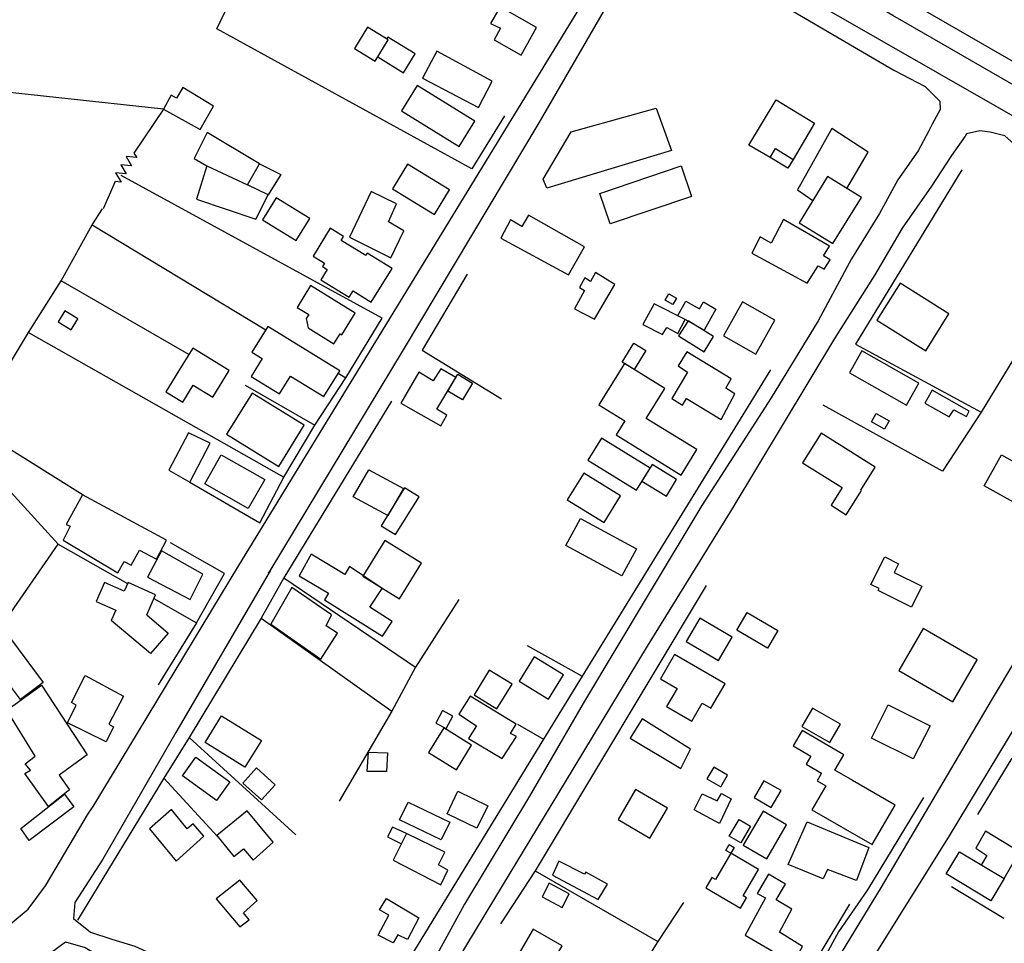
# Model space of a CAD drawing. Extents: x 541688 to 547200, y 6696302 to 6700000.
# Drawn here: x 544715 to 544921, y 6699074 to 6699267 of the extents above; entities that cross this region are included whole.
import ezdxf

# ---------------------------------------------------------------- set-up
doc = ezdxf.new("R2010")
doc.units = 0
doc.header["$LTSCALE"] = 35
doc.header["$MEASUREMENT"] = 0
for name, color, linetype in [('CERCA', 3, 'CONTINUOUS'), ('EDIF', 6, 'CONTINUOUS'), ('EDIF-NOV', 230, 'CONTINUOUS'), ('ESTR-SEC', 34, 'CONTINUOUS'), ('HIDRO', 5, 'CONTINUOUS'), ('RUA', 160, 'CONTINUOUS'), ('RUA-PROJ', 160, 'CONTINUOUS')]:
    doc.layers.add(name, color=color, linetype=linetype)

msp = doc.modelspace()

# ---------------------------------------------------------------- linework, layer by layer
at = {"layer": 'CERCA'}
for points in [[(544816.11, 6699246.93), (544809.28, 6699235.85), (544755.92, 6699265.13), (544765.51, 6699285.23)], [(544816.11, 6699246.93), (544809.28, 6699235.85), (544755.92, 6699265.13), (544765.51, 6699285.23)], [(544744.8, 6699248.34), (544677.74, 6699255.55)], [(544744.8, 6699248.34), (544677.74, 6699255.55)], [(544753.9, 6699243.44), (544751.2, 6699238), (544753.84, 6699236.51), (544762.3, 6699232.54), (544764.85, 6699236.93), (544753.9, 6699243.44)], [(544753.9, 6699243.44), (544751.2, 6699238), (544753.84, 6699236.51), (544762.3, 6699232.54), (544764.85, 6699236.93), (544753.9, 6699243.44)], [(544753.84, 6699236.51), (544751.65, 6699229.54), (544764.05, 6699225.34), (544766.65, 6699230.43), (544762.3, 6699232.54)], [(544753.84, 6699236.51), (544751.65, 6699229.54), (544764.05, 6699225.34), (544766.65, 6699230.43), (544762.3, 6699232.54)], [(544764.85, 6699236.93), (544769.3, 6699234.7), (544766.65, 6699230.43)], [(544764.85, 6699236.93), (544769.3, 6699234.7), (544766.65, 6699230.43)], [(544911.75, 6699235.65), (544889.48, 6699199.18), (544915.8, 6699184.97)], [(544911.75, 6699235.65), (544889.48, 6699199.18), (544915.8, 6699184.97)], [(544750.3, 6699170.32), (544764.93, 6699161.84), (544769.93, 6699171.35), (544776.4, 6699182.24), (544782.87, 6699192.15), (544790.52, 6699204.62), (544735.89, 6699234.46)], [(544750.3, 6699170.32), (544764.93, 6699161.84), (544769.93, 6699171.35), (544776.4, 6699182.24), (544782.87, 6699192.15), (544790.52, 6699204.62), (544735.89, 6699234.46)], [(544927.51, 6699229.25), (544937.37, 6699224.09), (544966.03, 6699207.59), (544951.81, 6699183.27), (544923.4, 6699197.48), (544915.8, 6699184.97), (544907.7, 6699172.66), (544882.75, 6699186.46)], [(544927.51, 6699229.25), (544937.37, 6699224.09), (544966.03, 6699207.59), (544951.81, 6699183.27), (544923.4, 6699197.48), (544915.8, 6699184.97), (544907.7, 6699172.66), (544882.75, 6699186.46)], [(544705.87, 6699115.77), (544702.08, 6699127.59), (544691.24, 6699161.93), (544702.96, 6699179.07), (544704.74, 6699182.12), (544716.52, 6699201.65), (544723.35, 6699212.44), (544729.82, 6699224.14), (544732.01, 6699227.49)], [(544705.87, 6699115.77), (544702.08, 6699127.59), (544691.24, 6699161.93), (544702.96, 6699179.07), (544704.74, 6699182.12), (544716.52, 6699201.65), (544723.35, 6699212.44), (544729.82, 6699224.14), (544732.01, 6699227.49)], [(544729.82, 6699224.14), (544766.17, 6699202.22)], [(544729.82, 6699224.14), (544766.17, 6699202.22)], [(544750.05, 6699197.02), (544723.35, 6699212.44)], [(544750.05, 6699197.02), (544723.35, 6699212.44)], [(544808.28, 6699213.85), (544798.85, 6699197.93), (544815.42, 6699187.76)], [(544808.28, 6699213.85), (544798.85, 6699197.93), (544815.42, 6699187.76)], [(544716.52, 6699201.65), (544769.93, 6699171.35)], [(544716.52, 6699201.65), (544769.93, 6699171.35)], [(544781.29, 6699193.11), (544782.87, 6699192.15)], [(544781.29, 6699193.11), (544782.87, 6699192.15)], [(544871.72, 6699193.82), (544832.32, 6699129.73), (544824.22, 6699116.56), (544791.9, 6699063.66), (544787.11, 6699055.47), (544794.84, 6699051.23), (544793.76, 6699049.04)], [(544871.72, 6699193.82), (544832.32, 6699129.73), (544824.22, 6699116.56), (544791.9, 6699063.66), (544787.11, 6699055.47), (544794.84, 6699051.23), (544793.76, 6699049.04)], [(544761.82, 6699190.62), (544776.4, 6699182.24)], [(544761.82, 6699190.62), (544776.4, 6699182.24)], [(544792.43, 6699187.25), (544769.9, 6699150.32), (544765.21, 6699141.88), (544750.12, 6699116.95), (544744.87, 6699108.46), (544726.78, 6699078.71)], [(544792.43, 6699187.25), (544769.9, 6699150.32), (544765.21, 6699141.88), (544750.12, 6699116.95), (544744.87, 6699108.46), (544726.78, 6699078.71)], [(544727.97, 6699167.61), (544704.74, 6699182.12)], [(544727.97, 6699167.61), (544704.74, 6699182.12)], [(544915.08, 6699100.8), (544922.26, 6699112.6), (544947.67, 6699096.56), (544954.86, 6699108.97), (544958.78, 6699115.48), (544963.06, 6699122.19), (544983.45, 6699154.9), (544986.46, 6699161.51), (544998.24, 6699180.94)], [(544915.08, 6699100.8), (544922.26, 6699112.6), (544947.67, 6699096.56), (544954.86, 6699108.97), (544958.78, 6699115.48), (544963.06, 6699122.19), (544983.45, 6699154.9), (544986.46, 6699161.51), (544998.24, 6699180.94)], [(544702.08, 6699127.59), (544722.76, 6699157.39), (544702.96, 6699179.07)], [(544702.08, 6699127.59), (544722.76, 6699157.39), (544702.96, 6699179.07)], [(544722.76, 6699157.39), (544737.27, 6699149.14)], [(544722.76, 6699157.39), (544737.27, 6699149.14)], [(544751.68, 6699140.94), (544757.49, 6699151.26), (544746.21, 6699157.65)], [(544751.68, 6699140.94), (544757.49, 6699151.26), (544746.21, 6699157.65)], [(544769.9, 6699150.32), (544797.49, 6699131.63), (544792.49, 6699122.47)], [(544769.9, 6699150.32), (544797.49, 6699131.63), (544792.49, 6699122.47)], [(544858.29, 6699148.72), (544822.5, 6699089.06), (544815.27, 6699077.97)], [(544858.29, 6699148.72), (544822.5, 6699089.06), (544815.27, 6699077.97)], [(544742.76, 6699146.01), (544751.68, 6699140.94), (544743.63, 6699127.97)], [(544742.76, 6699146.01), (544751.68, 6699140.94), (544743.63, 6699127.97)], [(544806.51, 6699145.82), (544797.49, 6699131.63)], [(544806.51, 6699145.82), (544797.49, 6699131.63)], [(544765.21, 6699141.88), (544792.49, 6699122.47), (544781.48, 6699103.6)], [(544765.21, 6699141.88), (544792.49, 6699122.47), (544781.48, 6699103.6)], [(544820.84, 6699136.17), (544832.32, 6699129.73)], [(544820.84, 6699136.17), (544832.32, 6699129.73)], [(544818.78, 6699119.72), (544824.22, 6699116.56)], [(544818.78, 6699119.72), (544824.22, 6699116.56)], [(544772.47, 6699096.59), (544750.12, 6699116.95)], [(544772.47, 6699096.59), (544750.12, 6699116.95)], [(544756.04, 6699096.22), (544744.87, 6699108.46)], [(544756.04, 6699096.22), (544744.87, 6699108.46)], [(544822.5, 6699089.06), (544848.16, 6699074.29), (544837.16, 6699056.8)], [(544822.5, 6699089.06), (544848.16, 6699074.29), (544837.16, 6699056.8)], [(544909.56, 6699085.79), (544920.49, 6699079.14)], [(544909.56, 6699085.79), (544920.49, 6699079.14)], [(544853.52, 6699082.43), (544848.16, 6699074.29)], [(544853.52, 6699082.43), (544848.16, 6699074.29)], [(544888.2, 6699082.11), (544864.91, 6699043.25), (544862.56, 6699038.06)], [(544888.2, 6699082.11), (544864.91, 6699043.25), (544862.56, 6699038.06)]]:
    msp.add_lwpolyline(points, dxfattribs=at)
at = {"layer": 'EDIF'}
for points in [[(544819.55, 6699259.64), (544822.78, 6699265.43), (544815.19, 6699269.74), (544813.17, 6699266.24), (544815.28, 6699265.25), (544813.92, 6699262.82), (544819.55, 6699259.64)], [(544819.55, 6699259.64), (544822.78, 6699265.43), (544815.19, 6699269.74), (544813.17, 6699266.24), (544815.28, 6699265.25), (544813.92, 6699262.82), (544819.55, 6699259.64)], [(544798.94, 6699254.82), (544798.94, 6699254.82), (544810.64, 6699248.67), (544813.48, 6699254.22), (544801.91, 6699260.44), (544798.94, 6699254.82), (544798.94, 6699254.82), (544798.94, 6699254.82), (544798.94, 6699254.82), (544798.94, 6699254.82)], [(544798.94, 6699254.82), (544798.94, 6699254.82), (544810.64, 6699248.67), (544813.48, 6699254.22), (544801.91, 6699260.44), (544798.94, 6699254.82), (544798.94, 6699254.82), (544798.94, 6699254.82), (544798.94, 6699254.82), (544798.94, 6699254.82)], [(544755.25, 6699248.98), (544748.78, 6699252.84), (544747.49, 6699250.62), (544746.37, 6699251.29), (544744.8, 6699248.34), (544752.45, 6699244.07), (544755.25, 6699248.98)], [(544755.25, 6699248.98), (544748.78, 6699252.84), (544747.49, 6699250.62), (544746.37, 6699251.29), (544744.8, 6699248.34), (544752.45, 6699244.07), (544755.25, 6699248.98)], [(544871.64, 6699238.26), (544871.64, 6699238.26), (544867.21, 6699240.82), (544872.92, 6699250.26)], [(544871.64, 6699238.26), (544871.64, 6699238.26), (544867.21, 6699240.82), (544872.92, 6699250.26)], [(544872.92, 6699250.26), (544880.93, 6699245.44), (544876.45, 6699237.81)], [(544872.92, 6699250.26), (544880.93, 6699245.44), (544876.45, 6699237.81)], [(544847.83, 6699248.51), (544851, 6699239.69), (544824.93, 6699231.82), (544824.18, 6699233.71), (544830.01, 6699243.6), (544847.83, 6699248.51)], [(544847.83, 6699248.51), (544851, 6699239.69), (544824.93, 6699231.82), (544824.18, 6699233.71), (544830.01, 6699243.6), (544847.83, 6699248.51)], [(544892.17, 6699239.34), (544884.53, 6699244.26), (544877.34, 6699231.49), (544880.57, 6699229.22)], [(544892.17, 6699239.34), (544884.53, 6699244.26), (544877.34, 6699231.49), (544880.57, 6699229.22)], [(544887.68, 6699231.73), (544892.17, 6699239.34)], [(544887.68, 6699231.73), (544892.17, 6699239.34)], [(544792.33, 6699217.22), (544795.05, 6699222.91), (544791.85, 6699224.8), (544793.49, 6699228.51), (544788.21, 6699231.08), (544783.65, 6699221.59), (544792.33, 6699217.22)], [(544792.33, 6699217.22), (544795.05, 6699222.91), (544791.85, 6699224.8), (544793.49, 6699228.51), (544788.21, 6699231.08), (544783.65, 6699221.59), (544792.33, 6699217.22)], [(544829.44, 6699213.68), (544832.84, 6699219.57), (544821.1, 6699226.19), (544819.73, 6699223.81), (544817.36, 6699225.18), (544815.33, 6699221.33), (544829.44, 6699213.68)], [(544829.44, 6699213.68), (544832.84, 6699219.57), (544821.1, 6699226.19), (544819.73, 6699223.81), (544817.36, 6699225.18), (544815.33, 6699221.33), (544829.44, 6699213.68)], [(544867.78, 6699218.25), (544879.4, 6699211.94), (544881.65, 6699215.6), (544882.94, 6699214.87), (544884.18, 6699216.82), (544882.82, 6699217.64), (544884.03, 6699219.67), (544874.44, 6699225.27), (544871.86, 6699220.34), (544869.57, 6699221.61), (544867.78, 6699218.25)], [(544867.78, 6699218.25), (544879.4, 6699211.94), (544881.65, 6699215.6), (544882.94, 6699214.87), (544884.18, 6699216.82), (544882.82, 6699217.64), (544884.03, 6699219.67), (544874.44, 6699225.27), (544871.86, 6699220.34), (544869.57, 6699221.61), (544867.78, 6699218.25)], [(544834.9, 6699204.39), (544839.15, 6699211.7), (544835.14, 6699214.17), (544834.06, 6699212.28), (544832.91, 6699213.03), (544831.74, 6699211.04), (544832.83, 6699210.39), (544830.73, 6699206.55), (544834.9, 6699204.39)], [(544834.9, 6699204.39), (544839.15, 6699211.7), (544835.14, 6699214.17), (544834.06, 6699212.28), (544832.91, 6699213.03), (544831.74, 6699211.04), (544832.83, 6699210.39), (544830.73, 6699206.55), (544834.9, 6699204.39)], [(544845.01, 6699203.29), (544849.12, 6699201.21), (544850.03, 6699202.67), (544852.33, 6699201.41), (544853.89, 6699204.38), (544853.89, 6699204.38), (544847.37, 6699207.59), (544845.01, 6699203.29)], [(544845.01, 6699203.29), (544849.12, 6699201.21), (544850.03, 6699202.67), (544852.33, 6699201.41), (544853.89, 6699204.38), (544853.89, 6699204.38), (544847.37, 6699207.59), (544845.01, 6699203.29)], [(544852.33, 6699205.15), (544853.98, 6699208.16), (544856.87, 6699206.57), (544857.71, 6699208.06), (544860.28, 6699206.5), (544857.87, 6699202.14), (544853.89, 6699204.38)], [(544852.33, 6699205.15), (544853.98, 6699208.16), (544856.87, 6699206.57), (544857.71, 6699208.06), (544860.28, 6699206.5), (544857.87, 6699202.14), (544853.89, 6699204.38)], [(544861.36, 6699183.44), (544864.23, 6699188.82), (544862.38, 6699189.99), (544863.51, 6699191.94), (544854.2, 6699197.58), (544852.42, 6699194.68), (544854.37, 6699193.33), (544851.09, 6699187.83), (544853.29, 6699186.43), (544854.12, 6699187.8), (544861.36, 6699183.44)], [(544861.36, 6699183.44), (544864.23, 6699188.82), (544862.38, 6699189.99), (544863.51, 6699191.94), (544854.2, 6699197.58), (544852.42, 6699194.68), (544854.37, 6699193.33), (544851.09, 6699187.83), (544853.29, 6699186.43), (544854.12, 6699187.8), (544861.36, 6699183.44)], [(544794.4, 6699186.82), (544802.77, 6699182.1), (544804, 6699184.33), (544801.94, 6699185.61), (544805.89, 6699192.19), (544805.89, 6699192.19), (544802.78, 6699194.06), (544801.15, 6699191.51), (544798.17, 6699193.35), (544794.4, 6699186.82)], [(544794.4, 6699186.82), (544802.77, 6699182.1), (544804, 6699184.33), (544801.94, 6699185.61), (544805.89, 6699192.19), (544805.89, 6699192.19), (544802.78, 6699194.06), (544801.15, 6699191.51), (544798.17, 6699193.35), (544794.4, 6699186.82)], [(544903.96, 6699186.86), (544909.08, 6699184.02), (544910.04, 6699185.44), (544912.72, 6699184.07), (544913.29, 6699185.17), (544905.53, 6699189.59), (544903.96, 6699186.86)], [(544903.96, 6699186.86), (544909.08, 6699184.02), (544910.04, 6699185.44), (544912.72, 6699184.07), (544913.29, 6699185.17), (544905.53, 6699189.59), (544903.96, 6699186.86)], [(544787.68, 6699172.9), (544794.93, 6699169.01), (544791.71, 6699163.38), (544784.46, 6699167.27), (544787.68, 6699172.9)], [(544787.68, 6699172.9), (544794.93, 6699169.01), (544791.71, 6699163.38), (544784.46, 6699167.27), (544787.68, 6699172.9)], [(544743.29, 6699154.24), (544745.36, 6699158.2), (544727.85, 6699167.65), (544724.42, 6699161.46), (544725.24, 6699161.1), (544723.75, 6699158.2), (544735.22, 6699151.38), (544736.52, 6699153.71), (544738.04, 6699152.95), (544739.76, 6699156.09), (544743.29, 6699154.24)], [(544743.29, 6699154.24), (544745.36, 6699158.2), (544727.85, 6699167.65), (544724.42, 6699161.46), (544725.24, 6699161.1), (544723.75, 6699158.2), (544735.22, 6699151.38), (544736.52, 6699153.71), (544738.04, 6699152.95), (544739.76, 6699156.09), (544743.29, 6699154.24)], [(544750.32, 6699145.76), (544752.99, 6699151.09), (544744.33, 6699155.99), (544744.33, 6699155.99), (544741.41, 6699150.49), (544750.32, 6699145.76)], [(544750.32, 6699145.76), (544752.99, 6699151.09), (544744.33, 6699155.99), (544744.33, 6699155.99), (544741.41, 6699150.49), (544750.32, 6699145.76)], [(544775.66, 6699155.25), (544773.14, 6699150.72), (544779.24, 6699147.14), (544778.47, 6699145.72), (544790.55, 6699138.13), (544792.59, 6699141.17), (544787.91, 6699144.16), (544790.53, 6699148.1), (544790.53, 6699148.1), (544783.64, 6699152.67), (544782.66, 6699151.04), (544775.66, 6699155.25)], [(544775.66, 6699155.25), (544773.14, 6699150.72), (544779.24, 6699147.14), (544778.47, 6699145.72), (544790.55, 6699138.13), (544792.59, 6699141.17), (544787.91, 6699144.16), (544790.53, 6699148.1), (544790.53, 6699148.1), (544783.64, 6699152.67), (544782.66, 6699151.04), (544775.66, 6699155.25)], [(544777.68, 6699133.29), (544781.19, 6699138.78), (544778.77, 6699140.25), (544779.88, 6699142.56), (544771.58, 6699148.29), (544767.21, 6699140.63), (544777.68, 6699133.29)], [(544777.68, 6699133.29), (544781.19, 6699138.78), (544778.77, 6699140.25), (544779.88, 6699142.56), (544771.58, 6699148.29), (544767.21, 6699140.63), (544777.68, 6699133.29)], [(544728.41, 6699129.92), (544736.39, 6699125.56), (544733.31, 6699119.73), (544734.28, 6699119.16), (544732.79, 6699116.01), (544724.67, 6699120.02), (544726.51, 6699123.67), (544725.5, 6699124.24), (544728.41, 6699129.92)], [(544728.41, 6699129.92), (544736.39, 6699125.56), (544733.31, 6699119.73), (544734.28, 6699119.16), (544732.79, 6699116.01), (544724.67, 6699120.02), (544726.51, 6699123.67), (544725.5, 6699124.24), (544728.41, 6699129.92)], [(544719.26, 6699127.89), (544728.81, 6699113.33), (544728.81, 6699113.33), (544722.95, 6699109.04), (544725.11, 6699105.98), (544725.11, 6699105.98), (544720.72, 6699102.47), (544715.78, 6699109.43), (544716.93, 6699110.12), (544715.84, 6699111.41), (544717.93, 6699113.03), (544712.02, 6699122.63), (544719.26, 6699127.89)], [(544719.26, 6699127.89), (544728.81, 6699113.33), (544728.81, 6699113.33), (544722.95, 6699109.04), (544725.11, 6699105.98), (544725.11, 6699105.98), (544720.72, 6699102.47), (544715.78, 6699109.43), (544716.93, 6699110.12), (544715.84, 6699111.41), (544717.93, 6699113.03), (544712.02, 6699122.63), (544719.26, 6699127.89)], [(544815.6, 6699112.54), (544818.59, 6699117.12), (544817.34, 6699117.76), (544818.55, 6699119.72), (544808.9, 6699125.6), (544806.5, 6699121.81), (544810.21, 6699119.4), (544808.57, 6699116.71), (544815.6, 6699112.54)], [(544815.6, 6699112.54), (544818.59, 6699117.12), (544817.34, 6699117.76), (544818.55, 6699119.72), (544808.9, 6699125.6), (544806.5, 6699121.81), (544810.21, 6699119.4), (544808.57, 6699116.71), (544815.6, 6699112.54)], [(544801.71, 6699119.9), (544803.9, 6699118.82), (544805.28, 6699121.41), (544803.12, 6699122.55), (544801.71, 6699119.9)], [(544801.71, 6699119.9), (544803.9, 6699118.82), (544805.28, 6699121.41), (544803.12, 6699122.55), (544801.71, 6699119.9)], [(544896.3, 6699123.75), (544905.1, 6699119.35), (544901.52, 6699112.5), (544892.84, 6699116.81), (544896.3, 6699123.75)], [(544896.3, 6699123.75), (544905.1, 6699119.35), (544901.52, 6699112.5), (544892.84, 6699116.81), (544896.3, 6699123.75)], [(544842.34, 6699116.8), (544852.94, 6699110.44), (544854.99, 6699114.5), (544844.84, 6699120.86), (544842.34, 6699116.8)], [(544842.34, 6699116.8), (544852.94, 6699110.44), (544854.99, 6699114.5), (544844.84, 6699120.86), (544842.34, 6699116.8)], [(544791.62, 6699113.69), (544791.4, 6699109.82), (544787.36, 6699109.84), (544787.63, 6699113.83), (544791.62, 6699113.69)], [(544791.62, 6699113.69), (544791.4, 6699109.82), (544787.36, 6699109.84), (544787.63, 6699113.83), (544791.62, 6699113.69)], [(544724.05, 6699105.11), (544726.03, 6699102.44), (544716.69, 6699095.4), (544714.95, 6699097.93), (544724.05, 6699105.11)], [(544724.05, 6699105.11), (544726.03, 6699102.44), (544716.69, 6699095.4), (544714.95, 6699097.93), (544724.05, 6699105.11)], [(544855.75, 6699101.77), (544857.45, 6699105.18), (544860.59, 6699103.68), (544861.47, 6699105.25), (544863.49, 6699104.08), (544861.08, 6699098.95), (544855.75, 6699101.77)], [(544855.75, 6699101.77), (544857.45, 6699105.18), (544860.59, 6699103.68), (544861.47, 6699105.25), (544863.49, 6699104.08), (544861.08, 6699098.95), (544855.75, 6699101.77)], [(544741.82, 6699097.8), (544747.39, 6699091.05), (544753.21, 6699096.27), (544750.95, 6699098.91), (544749.7, 6699097.83), (544746.43, 6699101.87), (544741.82, 6699097.8)], [(544741.82, 6699097.8), (544747.39, 6699091.05), (544753.21, 6699096.27), (544750.95, 6699098.91), (544749.7, 6699097.83), (544746.43, 6699101.87), (544741.82, 6699097.8)], [(544767.72, 6699095.06), (544762.26, 6699101.61), (544755.9, 6699096.41), (544759.5, 6699092.06), (544761.48, 6699093.62), (544763.5, 6699091.31), (544767.72, 6699095.06)], [(544767.72, 6699095.06), (544762.26, 6699101.61), (544755.9, 6699096.41), (544759.5, 6699092.06), (544761.48, 6699093.62), (544763.5, 6699091.31), (544767.72, 6699095.06)], [(544879.41, 6699099.31), (544892.3, 6699093.9), (544889.7, 6699087.04), (544883.6, 6699089.33), (544882.75, 6699087.34), (544875.44, 6699090.38), (544879.41, 6699099.31)], [(544879.41, 6699099.31), (544892.3, 6699093.9), (544889.7, 6699087.04), (544883.6, 6699089.33), (544882.75, 6699087.34), (544875.44, 6699090.38), (544879.41, 6699099.31)], [(544795.57, 6699096.86), (544792.68, 6699098.21), (544791.6, 6699096.18), (544794.55, 6699094.7)], [(544795.57, 6699096.86), (544792.68, 6699098.21), (544791.6, 6699096.18), (544794.55, 6699094.7)], [(544920.56, 6699087.42), (544923.8, 6699093.01), (544916.65, 6699097.37), (544914.62, 6699093.76), (544916.94, 6699092.24), (544915.81, 6699090.36)], [(544920.56, 6699087.42), (544923.8, 6699093.01), (544916.65, 6699097.37), (544914.62, 6699093.76), (544916.94, 6699092.24), (544915.81, 6699090.36)], [(544802.77, 6699086.09), (544804.24, 6699089.2), (544802.26, 6699090.28), (544803.62, 6699092.95), (544795.57, 6699096.86), (544795.57, 6699096.86), (544792.81, 6699091.29), (544802.77, 6699086.09)], [(544802.77, 6699086.09), (544804.24, 6699089.2), (544802.26, 6699090.28), (544803.62, 6699092.95), (544795.57, 6699096.86), (544795.57, 6699096.86), (544792.81, 6699091.29), (544802.77, 6699086.09)], [(544837.64, 6699086.24), (544833.08, 6699088.79), (544832.82, 6699088.35), (544827.44, 6699091.07), (544826.1, 6699088.12), (544835.64, 6699083.04), (544837.64, 6699086.24)], [(544760.76, 6699087.09), (544755.8, 6699083.22), (544760.71, 6699077.35), (544762.65, 6699078.8), (544761.47, 6699080.29), (544764.34, 6699082.82), (544760.76, 6699087.09)], [(544760.76, 6699087.09), (544755.8, 6699083.22), (544760.71, 6699077.35), (544762.65, 6699078.8), (544761.47, 6699080.29), (544764.34, 6699082.82), (544760.76, 6699087.09)], [(544876.48, 6699069.71), (544878.38, 6699073.21), (544873.61, 6699076.24), (544876.2, 6699081.06), (544872.87, 6699082.96), (544874.83, 6699086.28), (544871.32, 6699088.36), (544868.95, 6699084.33), (544870.69, 6699083.43), (544866.43, 6699075.56), (544876.48, 6699069.71)], [(544876.48, 6699069.71), (544878.38, 6699073.21), (544873.61, 6699076.24), (544876.2, 6699081.06), (544872.87, 6699082.96), (544874.83, 6699086.28), (544871.32, 6699088.36), (544868.95, 6699084.33), (544870.69, 6699083.43), (544866.43, 6699075.56), (544876.48, 6699069.71)], [(544828.11, 6699081.39), (544829.61, 6699084.27), (544825.44, 6699086.45), (544823.95, 6699083.6), (544828.11, 6699081.39)], [(544828.11, 6699081.39), (544829.61, 6699084.27), (544825.44, 6699086.45), (544823.95, 6699083.6), (544828.11, 6699081.39)], [(544798.16, 6699079.22), (544795.79, 6699074.7), (544793.78, 6699075.68), (544792.8, 6699073.96), (544789.68, 6699075.59), (544791.9, 6699079.79), (544789.96, 6699080.9), (544791.4, 6699083.28), (544798.16, 6699079.22)], [(544798.16, 6699079.22), (544795.79, 6699074.7), (544793.78, 6699075.68), (544792.8, 6699073.96), (544789.68, 6699075.59), (544791.9, 6699079.79), (544789.96, 6699080.9), (544791.4, 6699083.28), (544798.16, 6699079.22)]]:
    msp.add_lwpolyline(points, dxfattribs=at)
for points in [[(544801.44, 6699226.3), (544804.6, 6699231.48), (544795.82, 6699236.85), (544792.65, 6699231.67)], [(544801.44, 6699226.3), (544804.6, 6699231.48), (544795.82, 6699236.85), (544792.65, 6699231.67)], [(544851.27, 6699207.47), (544849.69, 6699208.37), (544850.44, 6699209.7), (544852.02, 6699208.8)], [(544851.27, 6699207.47), (544849.69, 6699208.37), (544850.44, 6699209.7), (544852.02, 6699208.8)], [(544861.88, 6699200.96), (544868.62, 6699197.13), (544872.64, 6699204.22), (544865.89, 6699208.04)], [(544861.88, 6699200.96), (544868.62, 6699197.13), (544872.64, 6699204.22), (544865.89, 6699208.04)], [(544843.21, 6699193.89), (544840.72, 6699195.43), (544843.15, 6699199.37), (544845.64, 6699197.84)], [(544843.21, 6699193.89), (544840.72, 6699195.43), (544843.15, 6699199.37), (544845.64, 6699197.84)], [(544804.21, 6699189.38), (544806.3, 6699192.88), (544809.39, 6699191.02), (544807.29, 6699187.53)], [(544804.21, 6699189.38), (544806.3, 6699192.88), (544809.39, 6699191.02), (544807.29, 6699187.53)], [(544893.79, 6699184.7), (544896.53, 6699183.14), (544895.55, 6699181.4), (544892.8, 6699182.96)], [(544893.79, 6699184.7), (544896.53, 6699183.14), (544895.55, 6699181.4), (544892.8, 6699182.96)], [(544762.48, 6699164.8), (544753.4, 6699169.95), (544756.86, 6699176.04), (544765.94, 6699170.89)], [(544762.48, 6699164.8), (544753.4, 6699169.95), (544756.86, 6699176.04), (544765.94, 6699170.89)], [(544919.99, 6699176.02), (544926.11, 6699172.65), (544922.54, 6699166.17), (544916.42, 6699169.53)], [(544919.99, 6699176.02), (544926.11, 6699172.65), (544922.54, 6699166.17), (544916.42, 6699169.53)], [(544831.98, 6699162.76), (544843.7, 6699156.41), (544840.64, 6699150.76), (544828.92, 6699157.11)], [(544831.98, 6699162.76), (544843.7, 6699156.41), (544840.64, 6699150.76), (544828.92, 6699157.11)], [(544864.67, 6699139.37), (544866.81, 6699143.06), (544873.25, 6699139.32), (544871.1, 6699135.63)], [(544864.67, 6699139.37), (544866.81, 6699143.06), (544873.25, 6699139.32), (544871.1, 6699135.63)], [(544856.92, 6699141.9), (544854.07, 6699137.01), (544860.87, 6699133.05), (544863.72, 6699137.94)], [(544856.92, 6699141.9), (544854.07, 6699137.01), (544860.87, 6699133.05), (544863.72, 6699137.94)], [(544756.92, 6699121.45), (544765.26, 6699116.29), (544761.81, 6699110.71), (544753.47, 6699115.88)], [(544756.92, 6699121.45), (544765.26, 6699116.29), (544761.81, 6699110.71), (544753.47, 6699115.88)], [(544751.55, 6699112.79), (544758.64, 6699107.64), (544755.82, 6699103.76), (544748.73, 6699108.91)], [(544751.55, 6699112.79), (544758.64, 6699107.64), (544755.82, 6699103.76), (544748.73, 6699108.91)], [(544765.23, 6699103.88), (544761.35, 6699107.41), (544764.25, 6699110.59), (544768.13, 6699107.06)], [(544765.23, 6699103.88), (544761.35, 6699107.41), (544764.25, 6699110.59), (544768.13, 6699107.06)], [(544810.32, 6699097.96), (544804.06, 6699100.98), (544806.33, 6699105.68), (544812.59, 6699102.66)], [(544810.32, 6699097.96), (544804.06, 6699100.98), (544806.33, 6699105.68), (544812.59, 6699102.66)], [(544802.85, 6699095.53), (544794.13, 6699099.74), (544795.91, 6699103.43), (544804.63, 6699099.22)], [(544802.85, 6699095.53), (544794.13, 6699099.74), (544795.91, 6699103.43), (544804.63, 6699099.22)], [(544865.49, 6699094.88), (544863.08, 6699096.28), (544865.13, 6699099.8), (544867.54, 6699098.4)], [(544865.49, 6699094.88), (544863.08, 6699096.28), (544865.13, 6699099.8), (544867.54, 6699098.4)], [(544863.4, 6699092.71), (544862.34, 6699093.33), (544863.07, 6699094.58), (544864.13, 6699093.96)], [(544863.4, 6699092.71), (544862.34, 6699093.33), (544863.07, 6699094.58), (544864.13, 6699093.96)], [(544917.77, 6699082.77), (544908.42, 6699088.41), (544911.22, 6699093.05), (544920.56, 6699087.42)], [(544917.77, 6699082.77), (544908.42, 6699088.41), (544911.22, 6699093.05), (544920.56, 6699087.42)]]:
    msp.add_lwpolyline(points, close=True, dxfattribs=at)
at = {"layer": 'EDIF-NOV'}
for points in [[(544787.44, 6699265.49), (544784.69, 6699261.04), (544789.03, 6699258.37), (544791.77, 6699262.82)], [(544787.44, 6699265.49), (544784.69, 6699261.04), (544789.03, 6699258.37), (544791.77, 6699262.82)], [(544797.84, 6699253.27), (544794.57, 6699247.98), (544806.62, 6699240.54), (544809.89, 6699245.83)], [(544797.84, 6699253.27), (544794.57, 6699247.98), (544806.62, 6699240.54), (544809.89, 6699245.83)], [(544876.45, 6699237.81), (544875.33, 6699235.99), (544871.64, 6699238.26), (544872.77, 6699240.08)], [(544876.45, 6699237.81), (544875.33, 6699235.99), (544871.64, 6699238.26), (544872.77, 6699240.08)], [(544836.01, 6699230.69), (544853.03, 6699236.46), (544855.19, 6699230.1), (544838.17, 6699224.33)], [(544836.01, 6699230.69), (544853.03, 6699236.46), (544855.19, 6699230.1), (544838.17, 6699224.33)], [(544883.65, 6699234.22), (544877.7, 6699224.57), (544884.76, 6699220.22), (544890.71, 6699229.87)], [(544883.65, 6699234.22), (544877.7, 6699224.57), (544884.76, 6699220.22), (544890.71, 6699229.87)], [(544768.36, 6699229.81), (544765.5, 6699225.18), (544772.54, 6699220.84), (544775.4, 6699225.46)], [(544768.36, 6699229.81), (544765.5, 6699225.18), (544772.54, 6699220.84), (544775.4, 6699225.46)], [(544898.82, 6699211.95), (544893.96, 6699204.22), (544904.17, 6699197.8), (544909.03, 6699205.53)], [(544898.82, 6699211.95), (544893.96, 6699204.22), (544904.17, 6699197.8), (544909.03, 6699205.53)], [(544724.11, 6699206.15), (544722.71, 6699203.88), (544725.43, 6699202.2), (544726.84, 6699204.47)], [(544724.11, 6699206.15), (544722.71, 6699203.88), (544725.43, 6699202.2), (544726.84, 6699204.47)], [(544857.85, 6699197.59), (544859.82, 6699200.79), (544854.46, 6699204.1), (544852.49, 6699200.9)], [(544857.85, 6699197.59), (544859.82, 6699200.79), (544854.46, 6699204.1), (544852.49, 6699200.9)], [(544890.78, 6699197.76), (544888.2, 6699193.19), (544900.14, 6699186.44), (544902.72, 6699191.01)], [(544890.78, 6699197.76), (544888.2, 6699193.19), (544900.14, 6699186.44), (544902.72, 6699191.01)], [(544763.28, 6699188.95), (544757.96, 6699180.34), (544768.86, 6699173.61), (544774.18, 6699182.22)], [(544763.28, 6699188.95), (544757.96, 6699180.34), (544768.86, 6699173.61), (544774.18, 6699182.22)], [(544836.34, 6699179.55), (544833.5, 6699174.94), (544843.7, 6699168.66), (544846.53, 6699173.27)], [(544836.34, 6699179.55), (544833.5, 6699174.94), (544843.7, 6699168.66), (544846.53, 6699173.27)], [(544846.95, 6699174.03), (544844.8, 6699170.54), (544849.93, 6699167.39), (544852.08, 6699170.88)], [(544846.95, 6699174.03), (544844.8, 6699170.54), (544849.93, 6699167.39), (544852.08, 6699170.88)], [(544832.65, 6699172.2), (544829.21, 6699166.61), (544836.9, 6699161.87), (544840.34, 6699167.46)], [(544832.65, 6699172.2), (544829.21, 6699166.61), (544836.9, 6699161.87), (544840.34, 6699167.46)], [(544795.2, 6699169.15), (544790.31, 6699161.21), (544793.32, 6699159.36), (544798.21, 6699167.29)], [(544795.2, 6699169.15), (544790.31, 6699161.21), (544793.32, 6699159.36), (544798.21, 6699167.29)], [(544791.04, 6699158.15), (544786.44, 6699150.69), (544794.12, 6699145.95), (544798.72, 6699153.42)], [(544791.04, 6699158.15), (544786.44, 6699150.69), (544794.12, 6699145.95), (544798.72, 6699153.42)], [(544714.83, 6699124.87), (544707.27, 6699134.91), (544710.95, 6699140.1), (544719.6, 6699128.46)], [(544714.83, 6699124.87), (544707.27, 6699134.91), (544710.95, 6699140.1), (544719.6, 6699128.46)], [(544903.65, 6699139.73), (544898.52, 6699130.92), (544909.81, 6699124.36), (544914.93, 6699133.17)], [(544903.65, 6699139.73), (544898.52, 6699130.92), (544909.81, 6699124.36), (544914.93, 6699133.17)], [(544822.3, 6699133.8), (544819.16, 6699128.71), (544825.25, 6699124.95), (544828.39, 6699130.05)], [(544822.3, 6699133.8), (544819.16, 6699128.71), (544825.25, 6699124.95), (544828.39, 6699130.05)], [(544812.9, 6699130.99), (544809.75, 6699125.87), (544814.51, 6699122.94), (544817.66, 6699128.05)], [(544812.9, 6699130.99), (544809.75, 6699125.87), (544814.51, 6699122.94), (544817.66, 6699128.05)], [(544880.47, 6699123.09), (544878.24, 6699119.26), (544884.09, 6699115.86), (544886.32, 6699119.69)], [(544880.47, 6699123.09), (544878.24, 6699119.26), (544884.09, 6699115.86), (544886.32, 6699119.69)], [(544803.37, 6699118.92), (544800.22, 6699113.8), (544806.05, 6699110.2), (544809.21, 6699115.32)], [(544803.37, 6699118.92), (544800.22, 6699113.8), (544806.05, 6699110.2), (544809.21, 6699115.32)], [(544859.83, 6699110.72), (544858.42, 6699108.29), (544861.34, 6699106.59), (544862.75, 6699109.02)], [(544859.83, 6699110.72), (544858.42, 6699108.29), (544861.34, 6699106.59), (544862.75, 6699109.02)], [(544870.35, 6699107.9), (544868.29, 6699104.35), (544871.85, 6699102.27), (544873.92, 6699105.83)], [(544870.35, 6699107.9), (544868.29, 6699104.35), (544871.85, 6699102.27), (544873.92, 6699105.83)], [(544843.49, 6699106.03), (544839.85, 6699099.76), (544846.5, 6699095.9), (544850.14, 6699102.16)], [(544843.49, 6699106.03), (544839.85, 6699099.76), (544846.5, 6699095.9), (544850.14, 6699102.16)], [(544870.16, 6699101.52), (544866.03, 6699094.42), (544870.92, 6699091.58), (544875.05, 6699098.68)], [(544822.05, 6699076.88), (544818.43, 6699070.65), (544824.49, 6699067.12), (544828.12, 6699073.35)], [(544822.05, 6699076.88), (544818.43, 6699070.65), (544824.49, 6699067.12), (544828.12, 6699073.35)]]:
    msp.add_lwpolyline(points, close=True, dxfattribs=at)
for points in [[(544789.59, 6699259.27), (544794.99, 6699255.95), (544797.41, 6699259.88), (544791.66, 6699263.42), (544791.43, 6699263.04)], [(544789.59, 6699259.27), (544794.99, 6699255.95), (544797.41, 6699259.88), (544791.66, 6699263.42), (544791.43, 6699263.04)], [(544781.9, 6699220.89), (544782.41, 6699221.71), (544779.65, 6699223.42), (544776.06, 6699217.6), (544778.45, 6699216.13)], [(544781.9, 6699220.89), (544782.41, 6699221.71), (544779.65, 6699223.42), (544776.06, 6699217.6), (544778.45, 6699216.13)], [(544787.08, 6699217.7), (544781.9, 6699220.89)], [(544787.08, 6699217.7), (544781.9, 6699220.89)], [(544784.43, 6699210.31), (544788.22, 6699207.97), (544792.57, 6699215), (544787.39, 6699218.2), (544787.08, 6699217.7)], [(544784.43, 6699210.31), (544788.22, 6699207.97), (544792.57, 6699215), (544787.39, 6699218.2), (544787.08, 6699217.7)], [(544779.01, 6699214.78), (544777.7, 6699212.67), (544783.62, 6699209.01), (544784.43, 6699210.31)], [(544779.01, 6699214.78), (544777.7, 6699212.67), (544783.62, 6699209.01), (544784.43, 6699210.31)], [(544778.45, 6699216.13), (544778, 6699215.41), (544779.01, 6699214.78)], [(544778.45, 6699216.13), (544778, 6699215.41), (544779.01, 6699214.78)], [(544781.69, 6699201.35), (544782.03, 6699201.14), (544784.84, 6699205.68), (544775.54, 6699211.43), (544772.73, 6699206.88), (544775.16, 6699205.38)], [(544781.69, 6699201.35), (544782.03, 6699201.14), (544784.84, 6699205.68), (544775.54, 6699211.43), (544772.73, 6699206.88), (544775.16, 6699205.38)], [(544775.16, 6699205.38), (544774.63, 6699204.53)], [(544775.16, 6699205.38), (544774.63, 6699204.53)], [(544774.63, 6699204.53), (544775.03, 6699202.62)], [(544774.63, 6699204.53), (544775.03, 6699202.62)], [(544771.36, 6699192.53), (544778.29, 6699188.25), (544781.61, 6699193.63), (544766.59, 6699202.9), (544763.27, 6699197.53), (544765.41, 6699196.21)], [(544771.36, 6699192.53), (544778.29, 6699188.25), (544781.61, 6699193.63), (544766.59, 6699202.9), (544763.27, 6699197.53), (544765.41, 6699196.21)], [(544775.03, 6699202.62), (544780.42, 6699199.29), (544781.69, 6699201.35)], [(544775.03, 6699202.62), (544780.42, 6699199.29), (544781.69, 6699201.35)], [(544750.99, 6699190.6), (544755.07, 6699188.08), (544758.51, 6699193.65), (544750.88, 6699198.37), (544747.44, 6699192.79)], [(544750.99, 6699190.6), (544755.07, 6699188.08), (544758.51, 6699193.65), (544750.88, 6699198.37), (544747.44, 6699192.79)], [(544765.41, 6699196.21), (544763.09, 6699192.45), (544769.04, 6699188.78), (544771.36, 6699192.53)], [(544765.41, 6699196.21), (544763.09, 6699192.45), (544769.04, 6699188.78), (544771.36, 6699192.53)], [(544845.73, 6699183.67), (544849.6, 6699189.94), (544841.15, 6699195.14), (544835.82, 6699186.49), (544841.24, 6699183.15)], [(544845.73, 6699183.67), (544849.6, 6699189.94), (544841.15, 6699195.14), (544835.82, 6699186.49), (544841.24, 6699183.15)], [(544747.88, 6699193.51), (544745.24, 6699189.23), (544748.79, 6699187.03), (544750.99, 6699190.6)], [(544747.88, 6699193.51), (544745.24, 6699189.23), (544748.79, 6699187.03), (544750.99, 6699190.6)], [(544841.24, 6699183.15), (544839.42, 6699180.2), (544853.04, 6699171.81), (544856.32, 6699177.14), (544845.73, 6699183.67)], [(544841.24, 6699183.15), (544839.42, 6699180.2), (544853.04, 6699171.81), (544856.32, 6699177.14), (544845.73, 6699183.67)], [(544750.3, 6699170.32), (544754.53, 6699178.49), (544749.99, 6699180.65), (544745.88, 6699172.83), (544750.3, 6699170.32)], [(544750.3, 6699170.32), (544754.53, 6699178.49), (544749.99, 6699180.65), (544745.88, 6699172.83), (544750.3, 6699170.32)], [(544890.57, 6699168.69), (544893.59, 6699173.48), (544882.32, 6699180.57), (544878.43, 6699174.38), (544886.69, 6699169.19)], [(544890.57, 6699168.69), (544893.59, 6699173.48), (544882.32, 6699180.57), (544878.43, 6699174.38), (544886.69, 6699169.19)], [(544886.69, 6699169.19), (544884.39, 6699165.53), (544887.57, 6699163.53), (544890.74, 6699168.58), (544890.57, 6699168.69)], [(544886.69, 6699169.19), (544884.39, 6699165.53), (544887.57, 6699163.53), (544890.74, 6699168.58), (544890.57, 6699168.69)], [(544894.43, 6699148.06), (544892.72, 6699148.91), (544895.6, 6699154.68), (544898.49, 6699153.24), (544897.6, 6699151.47)], [(544894.43, 6699148.06), (544892.72, 6699148.91), (544895.6, 6699154.68), (544898.49, 6699153.24), (544897.6, 6699151.47)], [(544897.6, 6699151.47), (544903.38, 6699148.59), (544901.18, 6699144.2), (544894.23, 6699147.67), (544894.43, 6699148.06)], [(544897.6, 6699151.47), (544903.38, 6699148.59), (544901.18, 6699144.2), (544894.23, 6699147.67), (544894.43, 6699148.06)], [(544736.55, 6699147.51), (544732.46, 6699149.32), (544730.72, 6699145.37), (544734.81, 6699143.56)], [(544736.55, 6699147.51), (544732.46, 6699149.32), (544730.72, 6699145.37), (544734.81, 6699143.56)], [(544741.25, 6699142.61), (544743.09, 6699146.78), (544737.35, 6699149.32), (544736.55, 6699147.51)], [(544741.25, 6699142.61), (544743.09, 6699146.78), (544737.35, 6699149.32), (544736.55, 6699147.51)], [(544734.81, 6699143.56), (544733.79, 6699141.41), (544733.79, 6699141.41)], [(544734.81, 6699143.56), (544733.79, 6699141.41), (544733.79, 6699141.41)], [(544741.25, 6699142.61), (544745.73, 6699138.75), (544742.06, 6699134.5), (544733.79, 6699141.41)], [(544741.25, 6699142.61), (544745.73, 6699138.75), (544742.06, 6699134.5), (544733.79, 6699141.41)], [(544857.45, 6699124.12), (544859.25, 6699123.08), (544862.2, 6699128.15), (544851.64, 6699134.29), (544848.69, 6699129.22), (544852.18, 6699127.19)], [(544857.45, 6699124.12), (544859.25, 6699123.08), (544862.2, 6699128.15), (544851.64, 6699134.29), (544848.69, 6699129.22), (544852.18, 6699127.19)], [(544852.18, 6699127.19), (544849.99, 6699123.43), (544855.26, 6699120.36), (544857.45, 6699124.12)], [(544852.18, 6699127.19), (544849.99, 6699123.43), (544855.26, 6699120.36), (544857.45, 6699124.12)], [(544885.19, 6699110.1), (544885.19, 6699110.1), (544887.06, 6699113.3), (544878.3, 6699118.39), (544876.42, 6699115.17), (544880.15, 6699113)], [(544885.19, 6699110.1), (544885.19, 6699110.1), (544887.06, 6699113.3), (544878.3, 6699118.39), (544876.42, 6699115.17), (544880.15, 6699113)], [(544880.15, 6699113), (544879.2, 6699111.37), (544882.41, 6699109.5)], [(544880.15, 6699113), (544879.2, 6699111.37), (544882.41, 6699109.5)], [(544882.41, 6699109.5), (544881.45, 6699107.87), (544883.28, 6699106.81)], [(544882.41, 6699109.5), (544881.45, 6699107.87), (544883.28, 6699106.81)], [(544888.89, 6699107.91), (544888.9, 6699107.94), (544885.19, 6699110.1)], [(544888.89, 6699107.91), (544888.9, 6699107.94), (544885.19, 6699110.1)], [(544883.28, 6699106.81), (544880.39, 6699101.83), (544892.97, 6699094.52), (544897.76, 6699102.75), (544888.89, 6699107.91)], [(544883.28, 6699106.81), (544880.39, 6699101.83), (544892.97, 6699094.52), (544897.76, 6699102.75), (544888.89, 6699107.91)], [(544865.99, 6699083.84), (544869.19, 6699089.34), (544863.4, 6699092.71), (544860.2, 6699087.21)], [(544865.99, 6699083.84), (544869.19, 6699089.34), (544863.4, 6699092.71), (544860.2, 6699087.21)], [(544860.2, 6699087.21), (544859.46, 6699087.64), (544858.2, 6699085.49), (544865.47, 6699081.26), (544866.72, 6699083.41), (544865.99, 6699083.84)], [(544860.2, 6699087.21), (544859.46, 6699087.64), (544858.2, 6699085.49), (544865.47, 6699081.26), (544866.72, 6699083.41), (544865.99, 6699083.84)]]:
    msp.add_lwpolyline(points, dxfattribs=at)
at = {"layer": 'ESTR-SEC'}
for points in [[(544766.75, 6699151.31), (544767.08, 6699151.76), (544794.98, 6699198.03), (544823.3, 6699245.46), (544839.54, 6699273.58), (544844.2, 6699279.53)], [(544766.75, 6699151.31), (544767.08, 6699151.76), (544794.98, 6699198.03), (544823.3, 6699245.46), (544839.54, 6699273.58), (544844.2, 6699279.53)], [(544730.08, 6699102.5), (544760.52, 6699152.9), (544803.09, 6699222.55), (544832.57, 6699270.8)], [(544730.08, 6699102.5), (544760.52, 6699152.9), (544803.09, 6699222.55), (544832.57, 6699270.8)], [(544905.54, 6699245.2), (544904.79, 6699243.78), (544902.6, 6699239.61), (544898.32, 6699233.56), (544894.5, 6699226.49), (544888.65, 6699217.03), (544881.67, 6699204.07), (544871.84, 6699187.95), (544857.38, 6699165.48), (544846.13, 6699146.77), (544832.79, 6699124.55), (544821.33, 6699104.67), (544807.69, 6699082.05), (544798.72, 6699065.62)], [(544905.54, 6699245.2), (544904.79, 6699243.78), (544902.6, 6699239.61), (544898.32, 6699233.56), (544894.5, 6699226.49), (544888.65, 6699217.03), (544881.67, 6699204.07), (544871.84, 6699187.95), (544857.38, 6699165.48), (544846.13, 6699146.77), (544832.79, 6699124.55), (544821.33, 6699104.67), (544807.69, 6699082.05), (544798.72, 6699065.62)], [(544912.42, 6699242.71), (544909.56, 6699238.62), (544905.39, 6699232.22), (544899.28, 6699223.42), (544893.53, 6699213.71), (544885.07, 6699200.39), (544863.64, 6699164.7), (544845.92, 6699136.03), (544828.76, 6699107.66), (544815.62, 6699085.9), (544806.35, 6699070.59)], [(544912.42, 6699242.71), (544909.56, 6699238.62), (544905.39, 6699232.22), (544899.28, 6699223.42), (544893.53, 6699213.71), (544885.07, 6699200.39), (544863.64, 6699164.7), (544845.92, 6699136.03), (544828.76, 6699107.66), (544815.62, 6699085.9), (544806.35, 6699070.59)], [(544848.95, 6699000), (544908.97, 6699095.99), (544959.33, 6699179.48), (544970.12, 6699196.25), (544973.96, 6699202.65)], [(544848.95, 6699000), (544908.97, 6699095.99), (544959.33, 6699179.48), (544970.12, 6699196.25), (544973.96, 6699202.65)], [(544875.68, 6699054.07), (544894.93, 6699085.64), (544917.95, 6699124.69), (544938.52, 6699159.06)], [(544875.68, 6699054.07), (544894.93, 6699085.64), (544917.95, 6699124.69), (544938.52, 6699159.06)], [(544767.08, 6699151.76), (544747.32, 6699117.95), (544732.05, 6699091.51), (544726.84, 6699083.41)], [(544767.08, 6699151.76), (544747.32, 6699117.95), (544732.05, 6699091.51), (544726.84, 6699083.41)], [(544709.67, 6699075.48), (544716.43, 6699081.01), (544720.09, 6699085.89), (544729.06, 6699101.14), (544730.08, 6699102.5)], [(544709.67, 6699075.48), (544716.43, 6699081.01), (544720.09, 6699085.89), (544729.06, 6699101.14), (544730.08, 6699102.5)], [(544726.84, 6699083.41), (544726.19, 6699082.41), (544725.98, 6699079.05), (544729.49, 6699076.24), (544733.96, 6699074.75), (544738.79, 6699073.26), (544745.19, 6699070.39), (544750.68, 6699067.02), (544755.46, 6699064.61), (544764.2, 6699059.75)], [(544726.84, 6699083.41), (544726.19, 6699082.41), (544725.98, 6699079.05), (544729.49, 6699076.24), (544733.96, 6699074.75), (544738.79, 6699073.26), (544745.19, 6699070.39), (544750.68, 6699067.02), (544755.46, 6699064.61), (544764.2, 6699059.75)], [(544714.58, 6699060.85), (544717.33, 6699067), (544721.1, 6699071.83), (544724.25, 6699074.22), (544728.37, 6699073.03), (544732.48, 6699070.58), (544735.07, 6699067.82), (544737.77, 6699065.68), (544741.63, 6699062.82), (544744.01, 6699058.02), (544744.06, 6699053.49), (544743.55, 6699048.76), (544741.36, 6699044.13), (544738.56, 6699040.67), (544735.76, 6699037.73), (544732.45, 6699034.48), (544729.6, 6699032.91), (544723.6, 6699030.53), (544717.84, 6699028.41), (544717.84, 6699028.41)], [(544714.58, 6699060.85), (544717.33, 6699067), (544721.1, 6699071.83), (544724.25, 6699074.22), (544728.37, 6699073.03), (544732.48, 6699070.58), (544735.07, 6699067.82), (544737.77, 6699065.68), (544741.63, 6699062.82), (544744.01, 6699058.02), (544744.06, 6699053.49), (544743.55, 6699048.76), (544741.36, 6699044.13), (544738.56, 6699040.67), (544735.76, 6699037.73), (544732.45, 6699034.48), (544729.6, 6699032.91), (544723.6, 6699030.53), (544717.84, 6699028.41), (544717.84, 6699028.41)]]:
    msp.add_lwpolyline(points, dxfattribs=at)
at = {"layer": 'HIDRO'}
for points in [[(544744.8, 6699248.34), (544738.59, 6699239.16)], [(544744.8, 6699248.34), (544738.59, 6699239.16)], [(544738.59, 6699239.16), (544739.16, 6699238.2), (544736.93, 6699238.43), (544738.08, 6699236.5), (544735.85, 6699236.72), (544736.99, 6699234.79), (544734.76, 6699235.02), (544735.9, 6699233.09), (544734.69, 6699233.21)], [(544738.59, 6699239.16), (544739.16, 6699238.2), (544736.93, 6699238.43), (544738.08, 6699236.5), (544735.85, 6699236.72), (544736.99, 6699234.79), (544734.76, 6699235.02), (544735.9, 6699233.09), (544734.69, 6699233.21)], [(544734.69, 6699233.21), (544732.12, 6699227.52)], [(544734.69, 6699233.21), (544732.12, 6699227.52)], [(544903.74, 6699104.41), (544891.98, 6699085.04), (544885.92, 6699076.29), (544882.92, 6699070.8), (544876.83, 6699061.17)], [(544903.74, 6699104.41), (544891.98, 6699085.04), (544885.92, 6699076.29), (544882.92, 6699070.8), (544876.83, 6699061.17)]]:
    msp.add_lwpolyline(points, dxfattribs=at)
at = {"layer": 'RUA'}
for points in [[(545215.7, 6699163.13), (545153.77, 6699157.18), (545144.57, 6699157.51), (545110.2, 6699160.65), (545103.24, 6699161.89), (545091.34, 6699164.52), (545072.54, 6699171.34), (545058.11, 6699176.67), (545036.97, 6699187.78), (544984.63, 6699217.6), (544897.29, 6699267.93), (544777.07, 6699337.39), (544673.41, 6699397.49), (544640.23, 6699416.68), (544593.43, 6699439.81), (544561.47, 6699452.78), (544535.45, 6699462.42)], [(545215.7, 6699163.13), (545153.77, 6699157.18), (545144.57, 6699157.51), (545110.2, 6699160.65), (545103.24, 6699161.89), (545091.34, 6699164.52), (545072.54, 6699171.34), (545058.11, 6699176.67), (545036.97, 6699187.78), (544984.63, 6699217.6), (544897.29, 6699267.93), (544777.07, 6699337.39), (544673.41, 6699397.49), (544640.23, 6699416.68), (544593.43, 6699439.81), (544561.47, 6699452.78), (544535.45, 6699462.42)], [(544532.8, 6699456.42), (544574.01, 6699440.27), (544606.59, 6699426.39), (544635.6, 6699411.9), (544639.46, 6699409.09), (544653.29, 6699401.87), (544680.06, 6699386.53), (544711.92, 6699368.12), (544755.26, 6699343.26), (544807.55, 6699312.72), (544858.36, 6699283.67), (544930.72, 6699242.23), (544991.28, 6699207.3), (545024.21, 6699189.95), (545051.19, 6699174.2), (545063.69, 6699168.36), (545068.01, 6699166.57), (545076.55, 6699163.54), (545089.76, 6699159.08), (545105.01, 6699155.42), (545121.89, 6699153.39), (545146.39, 6699151.8), (545191.39, 6699154.08)], [(544532.8, 6699456.42), (544574.01, 6699440.27), (544606.59, 6699426.39), (544635.6, 6699411.9), (544639.46, 6699409.09), (544653.29, 6699401.87), (544680.06, 6699386.53), (544711.92, 6699368.12), (544755.26, 6699343.26), (544807.55, 6699312.72), (544858.36, 6699283.67), (544930.72, 6699242.23), (544991.28, 6699207.3), (545024.21, 6699189.95), (545051.19, 6699174.2), (545063.69, 6699168.36), (545068.01, 6699166.57), (545076.55, 6699163.54), (545089.76, 6699159.08), (545105.01, 6699155.42), (545121.89, 6699153.39), (545146.39, 6699151.8), (545191.39, 6699154.08)]]:
    msp.add_lwpolyline(points, dxfattribs=at)
at = {"layer": 'RUA-PROJ'}
for points in [[(544839.67, 6699306.47), (544842.37, 6699304.53), (544851.36, 6699299.01), (544865.18, 6699291.44), (544904.56, 6699268.63), (544937.1, 6699249.86)], [(544839.67, 6699306.47), (544842.37, 6699304.53), (544851.36, 6699299.01), (544865.18, 6699291.44), (544904.56, 6699268.63), (544937.1, 6699249.86)], [(544844.2, 6699279.53), (544845.24, 6699280.64), (544846.97, 6699281.3), (544849.92, 6699282.06), (544852.97, 6699282.05), (544855.92, 6699280.97), (544859.32, 6699278.57), (544863.13, 6699276.42), (544875.33, 6699269.47), (544897.53, 6699256.47), (544904.09, 6699253.05), (544907.11, 6699250.04), (544907.19, 6699248.26), (544905.54, 6699245.2)], [(544844.2, 6699279.53), (544845.24, 6699280.64), (544846.97, 6699281.3), (544849.92, 6699282.06), (544852.97, 6699282.05), (544855.92, 6699280.97), (544859.32, 6699278.57), (544863.13, 6699276.42), (544875.33, 6699269.47), (544897.53, 6699256.47), (544904.09, 6699253.05), (544907.11, 6699250.04), (544907.19, 6699248.26), (544905.54, 6699245.2)], [(544943.92, 6699222.49), (544942.85, 6699224.18), (544938.73, 6699227.45), (544934.21, 6699231.89), (544926.34, 6699237.71), (544920.75, 6699242.77), (544917.65, 6699243.49), (544915.47, 6699243.8), (544912.72, 6699243.15), (544912.42, 6699242.71)], [(544943.92, 6699222.49), (544942.85, 6699224.18), (544938.73, 6699227.45), (544934.21, 6699231.89), (544926.34, 6699237.71), (544920.75, 6699242.77), (544917.65, 6699243.49), (544915.47, 6699243.8), (544912.72, 6699243.15), (544912.42, 6699242.71)]]:
    msp.add_lwpolyline(points, dxfattribs=at)

doc.saveas('drawing.dxf')
